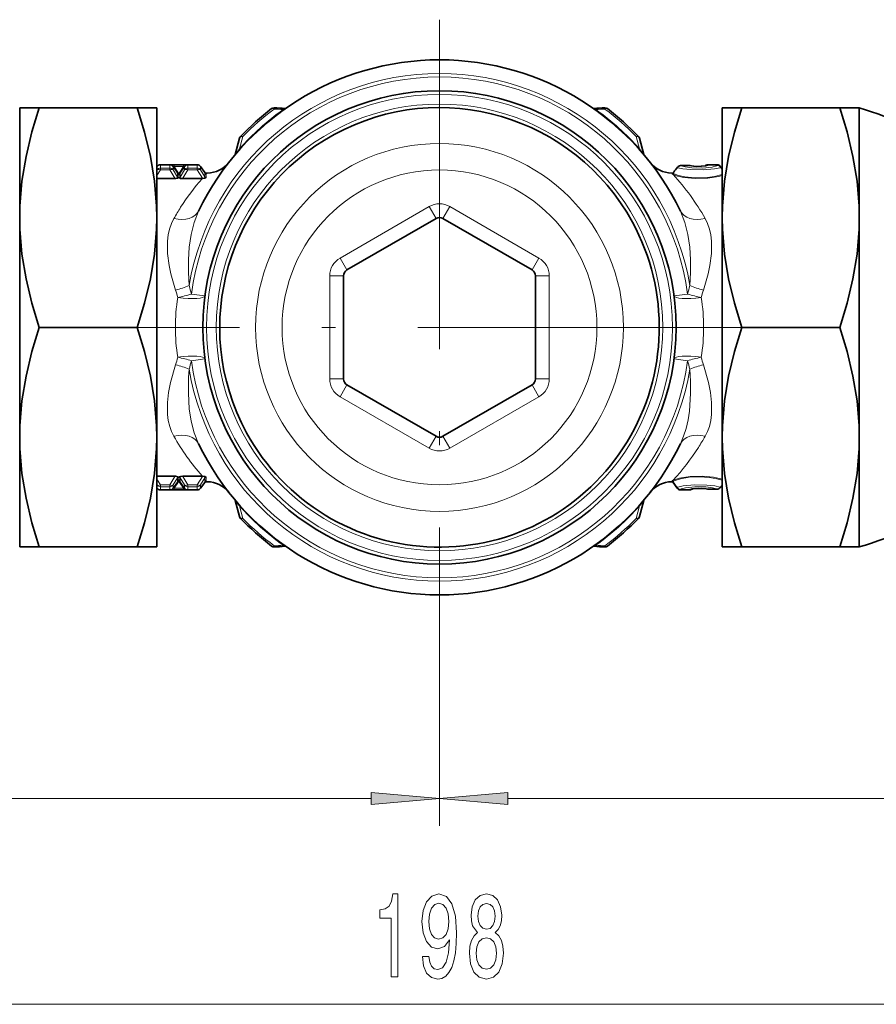
# Model space of a CAD drawing. Extents: x 0 to 210, y 0 to 297.
# Drawn here: x 78 to 109, y 97 to 133 of the extents above; entities that cross this region are included whole.
import ezdxf

# ---------------------------------------------------------------- set-up
doc = ezdxf.new("R2010")
doc.units = 0
doc.linetypes.add('DASHDOT', pattern=[18.5, 12, -3, 0.5, -3])

msp = doc.modelspace()

# ---------------------------------------------------------------- linework, layer by layer
at = {"color": 7, "linetype": 'DASHDOT', "lineweight": 13}
for p, q in [((92.95723, 132.784332), (92.95723, 110.359329)), ((104.169731, 121.571831), (81.744728, 121.571831))]:
    msp.add_line(p, q, dxfattribs=at)
at = {"color": 7, "lineweight": 35}
for p, q in [((78.371765, 129.571838), (77.657227, 129.571838)), ((77.657227, 125.571823), (77.657227, 129.571823)), ((81.942688, 129.571838), (78.371765, 129.571838)), ((81.942688, 129.571838), (82.657227, 129.571823)), ((82.657227, 125.571831), (82.657227, 129.571838)), ((103.971771, 129.571838), (103.257233, 129.571823)), ((103.257233, 129.571838), (103.257233, 125.571831)), ((103.971771, 129.571838), (107.542694, 129.571838)), ((107.542694, 129.571838), (108.257233, 129.571838)), ((108.257233, 125.571823), (108.257233, 129.571823)), ((82.657227, 127.425415), (82.657227, 128.821823)), ((85.670105, 128.466202), (85.51136, 127.873756)), ((100.403099, 127.873756), (100.244354, 128.466202)), ((82.662445, 127.432869), (82.657227, 127.425415)), ((84.129143, 127.496834), (82.785316, 127.496834)), ((84.252014, 127.432869), (84.402359, 127.218155)), ((102.036423, 127.467987), (101.74337, 127.467987)), ((102.036423, 127.467987), (101.74337, 127.467987)), ((103.07579, 127.496834), (102.73867, 127.496834)), ((103.201691, 127.42836), (103.257233, 127.342842)), ((84.491302, 127.196831), (84.443321, 127.196831)), ((101.474716, 127.196831), (101.423157, 127.196831)), ((101.455894, 127.183853), (101.462166, 127.186539)), ((101.474159, 127.19619), (101.477646, 127.200775)), ((101.474159, 127.196182), (101.477646, 127.200775)), ((101.49234, 127.223396), (101.477646, 127.200775)), ((101.492325, 127.223381), (101.477646, 127.200775)), ((82.657227, 125.577545), (82.657227, 125.571831)), ((103.257233, 125.577545), (103.257233, 125.571831)), ((77.657227, 121.571831), (77.657227, 125.571823)), ((82.657227, 121.571831), (82.657227, 125.571831)), ((82.657227, 125.566116), (82.657227, 125.571831)), ((89.58223, 123.664726), (92.83223, 125.541115)), ((93.08223, 125.541115), (96.33223, 123.664726)), ((103.257233, 125.566116), (103.257233, 125.571831)), ((103.257233, 125.571831), (103.257233, 121.571831)), ((108.257233, 121.571831), (108.257233, 125.571823)), ((89.45723, 119.695442), (89.45723, 123.448219)), ((96.45723, 119.695442), (96.45723, 123.448219)), ((77.657227, 121.571831), (77.657227, 117.571838)), ((81.942688, 121.571831), (78.371765, 121.571831)), ((82.657227, 117.571831), (82.657227, 121.571831)), ((103.257233, 121.571831), (103.257233, 117.571831)), ((103.971771, 121.571831), (107.542694, 121.571831)), ((108.257233, 121.571831), (108.257233, 117.571838)), ((92.83223, 117.602547), (89.58223, 119.478935)), ((96.33223, 119.478935), (93.08223, 117.602547)), ((77.657227, 117.571838), (77.657227, 113.571846)), ((82.657227, 117.577545), (82.657227, 117.571831)), ((82.657227, 117.566116), (82.657227, 117.571831)), ((82.657227, 113.571831), (82.657227, 117.571831)), ((103.257233, 117.577545), (103.257233, 117.571831)), ((103.257233, 117.571831), (103.257233, 113.571831)), ((103.257233, 117.566116), (103.257233, 117.571831)), ((108.257233, 117.571838), (108.257233, 113.571846)), ((84.252014, 115.710793), (84.402359, 115.925507)), ((84.491302, 115.946831), (84.443321, 115.946831)), ((101.434723, 115.959404), (101.423317, 115.947006)), ((101.434723, 115.959404), (101.435249, 115.947006)), ((101.612762, 115.715302), (101.477196, 115.924065)), ((82.662445, 115.710793), (82.657227, 115.718246)), ((82.657227, 114.321838), (82.657227, 115.718246)), ((84.129143, 115.646828), (82.785316, 115.646828)), ((102.07579, 115.646828), (101.73867, 115.646828)), ((102.778038, 115.675674), (103.071091, 115.675674)), ((85.670105, 114.67746), (85.51136, 115.269905)), ((100.403099, 115.269905), (100.244354, 114.67746)), ((78.371765, 113.571831), (77.657227, 113.571831)), ((81.942688, 113.571831), (78.371765, 113.571831)), ((81.942688, 113.571831), (82.657227, 113.571831)), ((103.971771, 113.571831), (103.257233, 113.571831)), ((103.971771, 113.571831), (107.542694, 113.571831)), ((107.542694, 113.571831), (108.257233, 113.571831))]:
    msp.add_line(p, q, dxfattribs=at)
at = {"color": 7, "lineweight": 13}
for p, q in [((86.930252, 129.529251), (86.931686, 129.573105)), ((87.327774, 129.547165), (87.256432, 129.509903)), ((98.586685, 129.547165), (98.658028, 129.509903)), ((98.98278, 129.573029), (98.984207, 129.529251)), ((85.788239, 128.533447), (85.664543, 128.072906)), ((100.249916, 128.072922), (100.126221, 128.533447)), ((82.662445, 127.432869), (82.662308, 127.314934)), ((82.785316, 127.496834), (82.783943, 127.375839)), ((82.783943, 127.375839), (82.783943, 127.314941)), ((83.130516, 127.375839), (82.783943, 127.375839)), ((83.130516, 127.375839), (83.129257, 127.487015)), ((83.130516, 127.375839), (83.130516, 127.314941)), ((83.252151, 127.314934), (83.252029, 127.423302)), ((83.403481, 127.196281), (83.252029, 127.423302)), ((83.626259, 127.494263), (83.2882, 127.494263)), ((83.2882, 127.494263), (83.2882, 127.430367)), ((83.444366, 127.196281), (83.2882, 127.430367)), ((83.626259, 127.430367), (83.2882, 127.430367)), ((83.626259, 127.430367), (83.470093, 127.196281)), ((83.66243, 127.423302), (83.510979, 127.196281)), ((83.626259, 127.494263), (83.626259, 127.430367)), ((83.66243, 127.423302), (83.662308, 127.314941)), ((83.785202, 127.487015), (83.783943, 127.375839)), ((83.783943, 127.375839), (83.783943, 127.314941)), ((84.130516, 127.375839), (83.783943, 127.375839)), ((84.130516, 127.375839), (84.129143, 127.496834)), ((84.130516, 127.375839), (84.130516, 127.314941)), ((84.252151, 127.314934), (84.252014, 127.432869)), ((101.74337, 127.467239), (101.74337, 127.467987)), ((102.036423, 127.467239), (101.74337, 127.467239)), ((102.036423, 127.467239), (102.036423, 127.467987)), ((102.73867, 127.496834), (102.738441, 127.474976)), ((103.076019, 127.474976), (103.07579, 127.496834)), ((103.20163, 127.407227), (103.201584, 127.428528)), ((103.20163, 127.407227), (103.257233, 127.321472)), ((82.783943, 127.314941), (82.657227, 127.104561)), ((82.662308, 127.314934), (82.657227, 127.306557)), ((83.130516, 127.314941), (82.783943, 127.314941)), ((83.130516, 127.314941), (83.316734, 127.004562)), ((83.252151, 127.314941), (83.411354, 127.049423)), ((83.411354, 127.049423), (83.403481, 127.196281)), ((83.444366, 127.196281), (83.444366, 127.175156)), ((83.470093, 127.196281), (83.444366, 127.196281)), ((83.470093, 127.175156), (83.444366, 127.175156)), ((83.451767, 127.029594), (83.444366, 127.175156)), ((83.470085, 127.175156), (83.462692, 127.029594)), ((83.470093, 127.196281), (83.470093, 127.175156)), ((83.662308, 127.314941), (83.503105, 127.049423)), ((83.510979, 127.196281), (83.503105, 127.049423)), ((83.783943, 127.314941), (83.597725, 127.004562)), ((84.130516, 127.314941), (83.783943, 127.314941)), ((84.130516, 127.314941), (84.316658, 127.0047)), ((84.252151, 127.314941), (84.40715, 127.056503)), ((84.404953, 127.167931), (84.402359, 127.218155)), ((84.445755, 127.147049), (84.443321, 127.196831)), ((84.445755, 127.147049), (84.491302, 127.196831)), ((101.438141, 127.180534), (101.423363, 127.196602)), ((101.43679, 127.179657), (101.438004, 127.180466)), ((83.316734, 127.004562), (82.657227, 127.004562)), ((83.316734, 126.985123), (82.657227, 126.985123)), ((83.316734, 127.004562), (83.316734, 126.985123)), ((83.597725, 127.004562), (83.597725, 126.985123)), ((84.301971, 127.004562), (83.597725, 127.004562)), ((84.301971, 126.985123), (83.597725, 126.985123)), ((84.301971, 127.004555), (84.316658, 127.0047)), ((84.301971, 127.004562), (84.301971, 126.985123)), ((84.301971, 126.985115), (84.31739, 126.985214)), ((84.316658, 127.0047), (84.31739, 126.985214)), ((89.33223, 124.09774), (92.58223, 125.974129)), ((92.83223, 125.541115), (92.58223, 125.974129)), ((93.08223, 125.541115), (93.33223, 125.974129)), ((93.33223, 125.974129), (96.58223, 124.09774)), ((89.58223, 123.664726), (89.33223, 124.09774)), ((96.33223, 123.664726), (96.58223, 124.09774)), ((88.95723, 119.695442), (88.95723, 123.448219)), ((89.45723, 123.448219), (88.95723, 123.448219)), ((96.45723, 123.448219), (96.95723, 123.448219)), ((96.95723, 119.695442), (96.95723, 123.448219)), ((83.913391, 122.786163), (84.408943, 122.71962)), ((102.001068, 122.786163), (101.505516, 122.71962)), ((83.913391, 120.357498), (84.408943, 120.424042)), ((102.001068, 120.357498), (101.505516, 120.424042)), ((89.45723, 119.695442), (88.95723, 119.695442)), ((89.58223, 119.478935), (89.33223, 119.045921)), ((96.33223, 119.478935), (96.58223, 119.045921)), ((96.45723, 119.695442), (96.95723, 119.695442)), ((92.58223, 117.169533), (89.33223, 119.045921)), ((96.58223, 119.045921), (93.33223, 117.169533)), ((92.83223, 117.602547), (92.58223, 117.169533)), ((93.08223, 117.602547), (93.33223, 117.169533)), ((83.316734, 116.158539), (82.657227, 116.158539)), ((83.316734, 116.139099), (82.657227, 116.139099)), ((82.783943, 115.82872), (82.657227, 116.039101)), ((83.130516, 115.82872), (83.316734, 116.139099)), ((83.403481, 115.94738), (83.252029, 115.72036)), ((83.252151, 115.82872), (83.411354, 116.094238)), ((83.444366, 115.94738), (83.2882, 115.713295)), ((83.316734, 116.158539), (83.316734, 116.139099)), ((83.411354, 116.094238), (83.403481, 115.94738)), ((83.451767, 116.114067), (83.444366, 115.968506)), ((83.470093, 115.968506), (83.444366, 115.968506)), ((83.444366, 115.968506), (83.444366, 115.94738)), ((83.470093, 115.94738), (83.444366, 115.94738)), ((83.470085, 115.968506), (83.462692, 116.114067)), ((83.470093, 115.968506), (83.470093, 115.94738)), ((83.470093, 115.94738), (83.626259, 115.713295)), ((83.510979, 115.94738), (83.503105, 116.094238)), ((83.662308, 115.82872), (83.503105, 116.094238)), ((83.510979, 115.94738), (83.66243, 115.72036)), ((84.301971, 116.158539), (83.597725, 116.158539)), ((83.597725, 116.158539), (83.597725, 116.139099)), ((84.301971, 116.139099), (83.597725, 116.139099)), ((83.783943, 115.82872), (83.597725, 116.139099)), ((84.130516, 115.82872), (84.31665, 116.138954)), ((84.252151, 115.828728), (84.40715, 116.087158)), ((84.301971, 116.158539), (84.31739, 116.15844)), ((84.301971, 116.158539), (84.301971, 116.139099)), ((84.301971, 116.139099), (84.31665, 116.138954)), ((84.31739, 116.15844), (84.31665, 116.138954)), ((84.404953, 115.975731), (84.402359, 115.925507)), ((84.445755, 115.996613), (84.443321, 115.946831)), ((84.491302, 115.946831), (84.445755, 115.996613)), ((101.434723, 115.959404), (101.433792, 115.969742)), ((101.476624, 115.936745), (101.476181, 115.947182)), ((101.612831, 115.736435), (101.476181, 115.947182)), ((101.476624, 115.936752), (101.477188, 115.92424)), ((82.662308, 115.82872), (82.657227, 115.837105)), ((82.662308, 115.828728), (82.662445, 115.710793)), ((82.783943, 115.82872), (83.130516, 115.82872)), ((82.783943, 115.767822), (82.783943, 115.82872)), ((82.783943, 115.767822), (82.785316, 115.646828)), ((82.783943, 115.767822), (83.130516, 115.767822)), ((83.129257, 115.656647), (83.130516, 115.767822)), ((83.130516, 115.767822), (83.130516, 115.82872)), ((83.252029, 115.72036), (83.252151, 115.82872)), ((83.2882, 115.713295), (83.626259, 115.713295)), ((83.2882, 115.649399), (83.2882, 115.713295)), ((83.2882, 115.649399), (83.626259, 115.649399)), ((83.626259, 115.649399), (83.626259, 115.713295)), ((83.662308, 115.82872), (83.66243, 115.72036)), ((83.783943, 115.82872), (84.130516, 115.82872)), ((83.783943, 115.767822), (83.783943, 115.82872)), ((83.783943, 115.767822), (84.130516, 115.767822)), ((83.783943, 115.767822), (83.785202, 115.656647)), ((84.129143, 115.646828), (84.130516, 115.767822)), ((84.130516, 115.767822), (84.130516, 115.82872)), ((84.252014, 115.710793), (84.252151, 115.828728)), ((101.612831, 115.736435), (101.612869, 115.715134)), ((101.738441, 115.668686), (101.73867, 115.646828)), ((102.07579, 115.646828), (102.076019, 115.668686)), ((102.778038, 115.676422), (103.071091, 115.676422)), ((102.778038, 115.676422), (102.778038, 115.675674)), ((103.071091, 115.676422), (103.071091, 115.675674)), ((85.788239, 114.610214), (85.664543, 115.070747)), ((100.249916, 115.070747), (100.126221, 114.610222)), ((86.931679, 113.570633), (86.930252, 113.614403)), ((87.327774, 113.596504), (87.256432, 113.633751)), ((98.586685, 113.596504), (98.658028, 113.633751)), ((98.984207, 113.614403), (98.982773, 113.570549)), ((92.95723, 110.359329), (92.95723, 103.408295)), ((92.95723, 110.359329), (92.95723, 103.408295)), ((45.947777, 104.408295), (90.466743, 104.408295)), ((95.447716, 104.408295), (139.966675, 104.408295)), ((45.947777, 96.905357), (139.966675, 96.905357))]:
    msp.add_line(p, q, dxfattribs=at)
at = {"color": 7, "linetype": 'DASHDOT', "lineweight": 13, "ltscale": 0.049347}
msp.add_line((84.466599, 121.571831), (82.492737, 121.571831), dxfattribs=at)
at = {"color": 7, "linetype": 'DASHDOT', "lineweight": 13, "ltscale": 0.053485}
msp.add_line((103.435516, 121.571831), (101.296097, 121.571831), dxfattribs=at)
at = {"color": 7, "lineweight": 35}
for points in [[(78.371765, 129.571838), (78.104004, 128.691956), (77.890213, 127.799942), (77.741119, 126.898254), (77.66568, 125.990753), (77.657227, 125.571831)], [(81.942688, 129.571838), (82.21048, 128.691757), (82.424309, 127.7995), (82.57341, 126.897583), (82.648804, 125.989868), (82.657227, 125.577545)], [(103.971771, 129.571838), (103.703979, 128.691757), (103.49015, 127.7995), (103.341049, 126.897583), (103.265656, 125.989868), (103.257233, 125.577545)], [(107.542694, 129.571838), (107.810455, 128.691956), (108.024246, 127.799942), (108.17334, 126.898254), (108.248779, 125.990753), (108.257233, 125.571831)], [(102.676971, 127.458923), (102.312523, 127.439842), (102.138596, 127.458618)], [(102.511284, 127.440292), (102.209129, 127.447586), (102.143639, 127.457413), (102.138596, 127.458618)], [(78.371765, 121.571831), (78.104004, 122.451714), (77.890213, 123.343719), (77.741119, 124.245407), (77.66568, 125.152908), (77.657227, 125.571831)], [(81.942688, 121.571831), (82.21048, 122.451912), (82.424309, 123.344162), (82.57341, 124.246078), (82.648804, 125.153793), (82.657227, 125.566116)], [(103.971771, 121.571831), (103.703979, 122.451912), (103.49015, 123.344162), (103.341049, 124.246078), (103.265656, 125.153793), (103.257233, 125.566116)], [(107.542694, 121.571831), (107.810455, 122.451714), (108.024246, 123.343719), (108.17334, 124.245407), (108.248779, 125.152908), (108.257233, 125.571831)], [(78.371765, 121.571831), (78.104004, 120.691948), (77.890213, 119.799942), (77.741119, 118.898254), (77.66568, 117.990753), (77.657227, 117.571831)], [(81.942688, 121.571831), (82.21048, 120.69175), (82.424309, 119.7995), (82.57341, 118.897583), (82.648804, 117.989868), (82.657227, 117.577545)], [(103.971771, 121.571831), (103.703979, 120.69175), (103.49015, 119.7995), (103.341049, 118.897583), (103.265656, 117.989868), (103.257233, 117.577545)], [(107.542694, 121.571831), (107.810455, 120.691948), (108.024246, 119.799942), (108.17334, 118.898254), (108.248779, 117.990753), (108.257233, 117.571831)], [(78.371765, 113.571831), (78.104004, 114.451714), (77.890213, 115.343719), (77.741119, 116.245407), (77.66568, 117.152908), (77.657227, 117.571831)], [(81.942688, 113.571831), (82.21048, 114.451912), (82.424309, 115.344162), (82.57341, 116.246078), (82.648804, 117.153793), (82.657227, 117.566116)], [(103.971771, 113.571831), (103.703979, 114.451912), (103.49015, 115.344162), (103.341049, 116.246078), (103.265656, 117.153793), (103.257233, 117.566116)], [(107.542694, 113.571831), (107.810455, 114.451714), (108.024246, 115.343719), (108.17334, 116.245407), (108.248779, 117.152908), (108.257233, 117.571831)], [(102.137489, 115.684738), (102.501938, 115.703819), (102.675858, 115.685043)]]:
    msp.add_lwpolyline(points, dxfattribs=at)
at = {"color": 7, "lineweight": 13}
for points in [[(85.664536, 128.072906), (85.545982, 127.913307), (85.517624, 127.877762), (85.512726, 127.872879), (85.511894, 127.872375), (85.511284, 127.872467), (85.511215, 127.872971), (85.51136, 127.873756)], [(100.249916, 128.072922), (100.368477, 127.913307), (100.396835, 127.877762), (100.401733, 127.872879), (100.402565, 127.872375), (100.403175, 127.872467), (100.403244, 127.872971), (100.403099, 127.873756)], [(83.129257, 127.487015), (83.12941, 127.487511), (83.130783, 127.48848), (83.133766, 127.48941), (83.145271, 127.491074), (83.2882, 127.494263)], [(83.252029, 127.423302), (83.244865, 127.436806), (83.243629, 127.442299), (83.244118, 127.445045), (83.246483, 127.447113), (83.248268, 127.447495), (83.253067, 127.447105), (83.273552, 127.438751), (83.2882, 127.430367)], [(83.626259, 127.494263), (83.77372, 127.490578), (83.781952, 127.489082), (83.784096, 127.488274), (83.784882, 127.487724), (83.785202, 127.487015)], [(83.626259, 127.430367), (83.657913, 127.446159), (83.665474, 127.447533), (83.668037, 127.44709), (83.669914, 127.445755), (83.670769, 127.443626), (83.670509, 127.439804), (83.666435, 127.430008), (83.66243, 127.423302)], [(103.20163, 127.407227), (103.201088, 127.405556), (103.198006, 127.402031), (103.192268, 127.398285), (103.173111, 127.390213), (102.981598, 127.350327), (102.569763, 127.314194), (102.114685, 127.320908), (101.826027, 127.351387), (101.641701, 127.390091), (101.619774, 127.399689)], [(103.076019, 127.474976), (103.07576, 127.473274), (103.073624, 127.469681), (103.069321, 127.465866), (103.054398, 127.457626), (102.896095, 127.416443), (102.546249, 127.379501), (102.15361, 127.386604), (101.909546, 127.418091), (101.760811, 127.457291), (101.74337, 127.467239)], [(102.738441, 127.474976), (102.738297, 127.474129), (102.737167, 127.472389), (102.734947, 127.470596), (102.727303, 127.466904), (102.648514, 127.450546), (102.403152, 127.436211), (102.159943, 127.451385), (102.10038, 127.4627)], [(83.411354, 127.049423), (83.411522, 127.032043), (83.398834, 127.015762), (83.356789, 127.003685), (83.316734, 127.004562)], [(83.451767, 127.029594), (83.449738, 127.020264), (83.445091, 127.013832), (83.425682, 127.001305), (83.344032, 126.985817), (83.316734, 126.985123)], [(83.597725, 126.985123), (83.523804, 126.991127), (83.477089, 127.007523), (83.4664, 127.017441), (83.462692, 127.029594)], [(83.597725, 127.004562), (83.540367, 127.006058), (83.510376, 127.020058), (83.502075, 127.035957), (83.503105, 127.049423)], [(84.316658, 127.0047), (84.376129, 127.011887), (84.402023, 127.030617), (84.408051, 127.050621), (84.40715, 127.056503)], [(84.31739, 126.985214), (84.399048, 126.997177), (84.441261, 127.017494), (84.45015, 127.027161), (84.452927, 127.036674)], [(101.474701, 127.14045), (101.441765, 127.160439), (101.434814, 127.168922), (101.433868, 127.17453), (101.43663, 127.179512)], [(101.474701, 127.14045), (101.628197, 127.08699), (101.862343, 127.036118), (102.288315, 126.993385), (102.734116, 127.007149), (103.122162, 127.070572), (103.257172, 127.108231)], [(101.513786, 127.16272), (101.484505, 127.18203), (101.47773, 127.190315), (101.476166, 127.195839), (101.477646, 127.200775)], [(101.513786, 127.16272), (101.666451, 127.106735), (101.903008, 127.053993), (102.258369, 127.0158), (102.63353, 127.020477), (102.978027, 127.066246), (103.257202, 127.143135)], [(83.835052, 124.495018), (83.901833, 124.957367), (84.013794, 125.399002), (84.176765, 125.810455)], [(102.079407, 124.495018), (102.012627, 124.957367), (101.900665, 125.399002), (101.737694, 125.810455)], [(83.045502, 124.2686), (83.042328, 124.718735), (83.068825, 124.941071), (83.116951, 125.155876), (83.185303, 125.353485), (83.276199, 125.53978)], [(102.868958, 124.2686), (102.872131, 124.718735), (102.845634, 124.941071), (102.797508, 125.155876), (102.729156, 125.353485), (102.63826, 125.53978)], [(83.045502, 124.2686), (83.105858, 123.823349), (83.170532, 123.52533), (83.340118, 122.933929)], [(83.835052, 124.495018), (83.806915, 124.034874), (83.808411, 123.566635), (83.833298, 123.093811)], [(102.079407, 124.495018), (102.107544, 124.034874), (102.106049, 123.566635), (102.081161, 123.093811)], [(102.868958, 124.2686), (102.808601, 123.823349), (102.743927, 123.52533), (102.574341, 122.933929)], [(83.276199, 117.603882), (83.189728, 117.779572), (83.123413, 117.965485), (83.073189, 118.17765), (83.044464, 118.397484), (83.042442, 118.832619), (83.084511, 119.197769), (83.157738, 119.564911), (83.340118, 120.209732)], [(102.638252, 117.603882), (102.724762, 117.779655), (102.791092, 117.965607), (102.841309, 118.177788), (102.870018, 118.397606), (102.872017, 118.832718), (102.829933, 119.197838), (102.756714, 119.564972), (102.574341, 120.209732)], [(84.176765, 117.333206), (84.018234, 117.730865), (83.907608, 118.157181), (83.839722, 118.603348), (83.805565, 119.170258), (83.815109, 119.748512), (83.833298, 120.04985)], [(101.737694, 117.333206), (101.852844, 117.605339), (101.944427, 117.892738), (102.015648, 118.201965), (102.0653, 118.52108), (102.108864, 119.167747), (102.10511, 119.606697), (102.081161, 120.04985)], [(83.451767, 116.114067), (83.449738, 116.123398), (83.445099, 116.129829), (83.42569, 116.142349), (83.34404, 116.157845), (83.316734, 116.158539)], [(83.411354, 116.094238), (83.41153, 116.11161), (83.398849, 116.127899), (83.356796, 116.139977), (83.316734, 116.139099)], [(83.597725, 116.158539), (83.523804, 116.152534), (83.477097, 116.136139), (83.4664, 116.126221), (83.462692, 116.114067)], [(83.597725, 116.139099), (83.540367, 116.137604), (83.510376, 116.123604), (83.502075, 116.107704), (83.503105, 116.094238)], [(84.31665, 116.138954), (84.376129, 116.13176), (84.402023, 116.113045), (84.408043, 116.093033), (84.40715, 116.087158)], [(84.31739, 116.15844), (84.399048, 116.146477), (84.441254, 116.12616), (84.450142, 116.116493), (84.452919, 116.106979)], [(101.433792, 115.969742), (101.434082, 115.972748), (101.437904, 115.979332), (101.445992, 115.986664), (101.474709, 116.003212)], [(103.257172, 116.035431), (102.946808, 116.108406), (102.542091, 116.149673), (102.092377, 116.137657), (101.699661, 116.074844), (101.474701, 116.003212)], [(101.476181, 115.947182), (101.476486, 115.950211), (101.480034, 115.956848), (101.487473, 115.964241), (101.513794, 115.980949)], [(103.257202, 116.000526), (103.065018, 116.058533), (102.800018, 116.106361), (102.432205, 116.131317), (102.061371, 116.112061), (101.738937, 116.056023), (101.513786, 115.980942)], [(83.2882, 115.649399), (83.140739, 115.653084), (83.132507, 115.654579), (83.130363, 115.655388), (83.129578, 115.655937), (83.129257, 115.656647)], [(83.2882, 115.713295), (83.256546, 115.697502), (83.248985, 115.696129), (83.246422, 115.696571), (83.244545, 115.697906), (83.24369, 115.700035), (83.24395, 115.703857), (83.248024, 115.713654), (83.252029, 115.72036)], [(83.66243, 115.72036), (83.669594, 115.706856), (83.67083, 115.701363), (83.670341, 115.698616), (83.667976, 115.696548), (83.666191, 115.696167), (83.661392, 115.696556), (83.640907, 115.70491), (83.626259, 115.713295)], [(83.785202, 115.656647), (83.785049, 115.656151), (83.783676, 115.655182), (83.780693, 115.654251), (83.769188, 115.652588), (83.626259, 115.649399)], [(101.612831, 115.736435), (101.613365, 115.738106), (101.616455, 115.741631), (101.622185, 115.745377), (101.64135, 115.753448), (101.832855, 115.793335), (102.24469, 115.829468), (102.699776, 115.822754), (102.988434, 115.792274), (103.17276, 115.753571), (103.194687, 115.743973)], [(101.738441, 115.668686), (101.738701, 115.670387), (101.740837, 115.673981), (101.74514, 115.677795), (101.760063, 115.686035), (101.918365, 115.727219), (102.268204, 115.76416), (102.660851, 115.757057), (102.904915, 115.725571), (103.05365, 115.686371), (103.071091, 115.676422)], [(102.076019, 115.668686), (102.076164, 115.669533), (102.077286, 115.671272), (102.079514, 115.673065), (102.087158, 115.676758), (102.165939, 115.693115), (102.411301, 115.707451), (102.654518, 115.692276), (102.714081, 115.680962)], [(85.51136, 115.269905), (85.511215, 115.270744), (85.511322, 115.271248), (85.512123, 115.271172), (85.513199, 115.270401), (85.525558, 115.256493), (85.649391, 115.091278), (85.664543, 115.070747)], [(100.403099, 115.269905), (100.403244, 115.270744), (100.403137, 115.271248), (100.402336, 115.271172), (100.40126, 115.270401), (100.388901, 115.256493), (100.265068, 115.091278), (100.249924, 115.070747)]]:
    msp.add_lwpolyline(points, dxfattribs=at)
for points in [[(90.466743, 104.190407), (92.95723, 104.408295), (90.466743, 104.626183)], [(95.447716, 104.626183), (92.95723, 104.408295), (95.447716, 104.190407)], [(91.199158, 97.905357), (91.435181, 97.905357), (91.435181, 100.926971), (91.258812, 100.926971), (91.212128, 100.663284), (91.118759, 100.486053), (90.976105, 100.382301), (90.778984, 100.347717), (90.778984, 100.040802), (91.199158, 100.040802)], [(92.334747, 98.648872), (92.373657, 98.307373), (92.485184, 98.043686), (92.661552, 97.879425), (92.894981, 97.818901), (93.048004, 97.849159), (93.185471, 97.926971), (93.302185, 98.060974), (93.400749, 98.251175), (93.478554, 98.48893), (93.535614, 98.782883), (93.569336, 99.120056), (93.582298, 99.509102), (93.538208, 100.118614), (93.411118, 100.563858), (93.208817, 100.831871), (92.93129, 100.926971), (92.677116, 100.849159), (92.485184, 100.64167), (92.360687, 100.321785), (92.319191, 99.919769), (92.360687, 99.504784), (92.48259, 99.189217), (92.664146, 98.990372), (92.894981, 98.925529), (93.138786, 99.00766), (93.322937, 99.258385), (93.281441, 98.778557), (93.198441, 98.437057), (93.07135, 98.233887), (92.897575, 98.169044), (92.762703, 98.199303), (92.664146, 98.294403), (92.599304, 98.445702), (92.573364, 98.648872)], [(94.347, 99.522072), (94.214722, 99.401031), (94.123947, 99.232445), (94.066887, 99.02063), (94.048729, 98.765587), (94.090225, 98.380859), (94.209534, 98.082588), (94.40406, 97.892387), (94.66861, 97.818901), (94.930573, 97.892387), (95.125099, 98.082588), (95.244408, 98.380859), (95.288498, 98.765587), (95.267746, 99.02063), (95.21328, 99.232445), (95.119911, 99.401031), (94.990227, 99.522072), (95.093971, 99.625816), (95.166595, 99.768471), (95.210686, 99.941376), (95.22625, 100.153198), (95.184753, 100.460114), (95.075821, 100.706512), (94.899452, 100.866455), (94.66861, 100.926971), (94.435181, 100.866455), (94.258812, 100.706512), (94.147285, 100.460114), (94.108383, 100.153198), (94.121353, 99.941376), (94.165443, 99.768471)], [(92.570778, 99.924088), (92.59671, 100.192101), (92.669334, 100.403915), (92.783455, 100.537918), (92.93129, 100.585472), (93.08432, 100.537918), (93.201035, 100.403915), (93.273659, 100.196426), (93.302185, 99.928413), (93.273659, 99.656082), (93.201035, 99.452911), (93.081726, 99.327545), (92.923515, 99.284317), (92.780861, 99.327545), (92.669334, 99.452911), (92.59671, 99.651756)], [(94.354782, 100.118614), (94.375526, 100.308815), (94.437775, 100.455788), (94.536339, 100.54657), (94.66861, 100.581146), (94.798294, 100.54657), (94.896858, 100.455788), (94.959106, 100.308815), (94.982445, 100.118614), (94.959106, 99.924088), (94.896858, 99.772797), (94.798294, 99.67337), (94.66861, 99.643112), (94.536339, 99.677689), (94.437775, 99.772797), (94.375526, 99.924088)], [(94.297722, 98.774231), (94.32106, 99.003342), (94.396278, 99.176254), (94.512993, 99.288643), (94.66861, 99.327545), (94.82164, 99.288643), (94.938354, 99.176254), (95.013573, 99.003342), (95.039505, 98.774231), (95.013573, 98.527832), (94.938354, 98.341957), (94.82164, 98.220917), (94.66861, 98.182014), (94.512993, 98.220917), (94.396278, 98.341957), (94.32106, 98.527832)]]:
    msp.add_lwpolyline(points, close=True, dxfattribs=at)
at = {"color": 7, "lineweight": 35}
msp.add_circle((92.95723, 121.571831), 8.625, dxfattribs=at)
at = {"color": 7, "lineweight": 13}
for radius in [8.491025, 8.138658, 6.703302, 5.735938]:
    msp.add_circle((92.95723, 121.571831), radius, dxfattribs=at)
at = {"color": 7, "lineweight": 35}
for centre, radius, start, end in [((92.95723, 121.571831), 9.75, 25.768137, 154.231914), ((92.95723, 121.571831), 8.008723, 28.64789, 208.647885), ((92.95723, 121.571831), 10.05, 127.527022, 136.173277), ((86.926796, 129.423187), 0.15, 88.131686, 127.526967), ((86.715637, 123.268524), 6.308339, 84.431541, 88.037334), ((87.332489, 129.596939), 0.050001, 264.587141, 305.025874), ((98.58197, 129.596939), 0.050003, 234.975395, 275.411891), ((99.198784, 123.26902), 6.307841, 91.962466, 95.568553), ((98.987663, 129.423187), 0.15, 52.473017, 91.868257), ((92.95723, 121.571831), 10.05, 43.826694, 52.473017), ((103.722519, 114.424484), 15.811559, 59.669209, 73.333685), ((85.814995, 128.427383), 0.15, 136.173304, 164.999994), ((100.099464, 128.427383), 0.15, 15, 43.826694), ((85.463066, 127.886696), 0.05, 319.881248, 345), ((100.451393, 127.886696), 0.05, 195.000006, 220.11875), ((82.785316, 127.346832), 0.15, 90.000009, 145.000121), ((84.129143, 127.346832), 0.15, 34.99988, 89.999989), ((84.491302, 128.196838), 1.000005, 270.000148, 321.954955), ((101.423157, 128.196838), 1, 218.045201, 269.999997), ((103.666222, 125.820595), 2.587159, 142.07971, 147.166247), ((103.666046, 125.820709), 2.586946, 142.079368, 147.166043), ((101.74337, 127.317993), 0.15, 90.000009, 141.901633), ((101.74337, 127.317993), 0.149997, 89.999647, 141.807445), ((102.050842, 127.043022), 0.42495, 78.076487, 91.943492), ((102.050842, 127.043022), 0.424949, 78.07648, 91.943512), ((102.73867, 127.346832), 0.15, 90.000078, 136.211731), ((103.07579, 127.346832), 0.15, 32.999998, 90.000003), ((84.443321, 127.246834), 0.05, 214.999879, 269.999997), ((101.44014, 127.226196), 0.045368, 299.048676, 318.580442), ((92.95723, 121.571831), 8.008723, 208.647885, 28.64789), ((92.95723, 125.324608), 0.25, 60.000002, 120.000003), ((89.70723, 123.448219), 0.25, 120.000003, 179.999995), ((96.20723, 123.448219), 0.25, 0, 60.000002), ((89.70723, 119.695442), 0.25, 179.999995, 239.999997), ((96.20723, 119.695442), 0.25, 299.999998, 0), ((92.95723, 121.571831), 9.75, 205.768168, 334.231826), ((92.95723, 117.819054), 0.25, 239.999997, 299.999998), ((84.443321, 115.896828), 0.05, 90.000016, 144.999957), ((84.491302, 114.946823), 1.000005, 38.045134, 89.999825), ((101.423157, 114.946831), 1, 90.000003, 141.955086), ((101.435257, 115.896828), 0.05, 32.999994, 89.999996), ((82.785316, 115.796829), 0.15, 214.999879, 269.999991), ((84.129143, 115.796829), 0.15, 270.000011, 325.00012), ((101.73867, 115.796829), 0.15, 212.999999, 269.999997), ((102.075783, 115.796829), 0.15, 270.000079, 316.211736), ((102.763618, 116.100639), 0.42495, 258.076482, 271.943494), ((103.071091, 115.825668), 0.149997, 269.999649, 321.807447), ((103.071091, 115.825668), 0.15, 270.000004, 321.901639), ((101.321861, 117.194695), 2.371267, 321.948398, 324.703471), ((101.321777, 117.194748), 2.371368, 321.948664, 324.703594), ((85.463066, 115.256966), 0.05, 15, 40.118752), ((100.451393, 115.256966), 0.05, 139.88125, 164.999994), ((103.722519, 128.719177), 15.811559, 286.666315, 300.330791), ((85.814995, 114.716286), 0.15, 195.000006, 223.826696), ((92.95723, 121.571831), 10.05, 223.826723, 232.473046), ((92.95723, 121.571831), 10.05, 307.527051, 316.173306), ((100.099464, 114.716286), 0.15, 316.173306, 345), ((86.926796, 113.720474), 0.15, 232.473033, 271.868314), ((86.715637, 119.875053), 6.308252, 271.962646, 275.568494), ((87.332489, 113.546722), 0.050002, 54.974967, 95.412149), ((98.58197, 113.546722), 0.050001, 84.587276, 125.025588), ((99.198792, 119.874748), 6.307944, 264.431488, 268.037513), ((98.987663, 113.720474), 0.15, 268.131743, 307.526983)]:
    msp.add_arc(centre, radius, start, end, dxfattribs=at)
at = {"color": 7, "lineweight": 13}
for centre, radius, start, end in [((92.95723, 121.571831), 9.25, 9.470407, 170.529593), ((92.95723, 121.571831), 9.125, 7.647447, 172.352556), ((93.344795, 121.021629), 10.654921, 127.015345, 135.170113), ((86.725662, 123.331627), 6.201023, 85.089882, 88.109235), ((99.188576, 123.334335), 6.198304, 91.889506, 94.910246), ((92.56916, 121.02108), 10.655669, 44.830042, 52.984212), ((92.893394, 121.665131), 9.660018, 125.699619, 138.44564), ((93.021065, 121.665123), 9.660022, 41.554413, 54.30039), ((85.677933, 128.095596), 0.02586, 239.428283, 305.663342), ((100.236519, 128.095596), 0.02586, 234.336704, 300.572081), ((82.783363, 127.224861), 0.150936, 89.778636, 143.348254), ((83.129303, 127.336945), 0.150069, 35.132202, 90.018717), ((83.131096, 127.224861), 0.150936, 36.651734, 90.221437), ((83.783363, 127.224861), 0.150936, 89.778513, 143.348267), ((83.785156, 127.336945), 0.150069, 89.981144, 144.867793), ((103.202667, 126.122269), 2.03409, 141.095971, 147.226244), ((101.651154, 127.390495), 0.032691, 142.175893, 163.676741), ((102.047241, 127.133331), 0.333867, 80.835931, 91.856591), ((102.106041, 127.334854), 0.127975, 75.262305, 92.536871), ((102.738419, 127.324554), 0.150428, 89.989443, 118.780965), ((103.076134, 127.324837), 0.150131, 33.285592, 90.044856), ((83.444313, 127.225197), 0.050037, 215.298399, 270.062589), ((83.451355, 127.079941), 0.050334, 217.342319, 270.477243), ((83.463104, 127.079941), 0.050334, 269.522752, 322.657686), ((84.445625, 127.197144), 0.050088, 215.687556, 270.143493), ((82.687119, 127.078224), 1.720175, 359.276302, 2.989238), ((84.447495, 127.086975), 0.050578, 217.074453, 276.16621), ((82.835838, 126.986984), 1.617854, 1.760123, 5.678119), ((101.437065, 127.229126), 0.049611, 269.49569, 318.395528), ((101.462257, 127.114082), 0.070783, 93.036233, 109.949571), ((101.438683, 127.229439), 0.048903, 269.364599, 298.697679), ((94.790092, 121.055038), 9.039471, 29.7453, 42.313558), ((101.472076, 127.190315), 0.049973, 273.010315, 326.507081), ((91.162254, 121.023148), 9.088865, 139.007505, 147.19182), ((90.847733, 121.233681), 8.710377, 147.234809, 150.372229), ((92.95723, 125.324608), 0.75, 60.000002, 119.99999), ((89.70723, 123.448219), 0.75, 120.000003, 179.999991), ((96.20723, 123.448219), 0.75, 0, 59.999995), ((82.371193, 126.769958), 3.956391, 284.175522, 291.689086), ((78.843872, 121.630608), 5.199544, 12.840659, 16.344291), ((107.070572, 121.630608), 5.199529, 163.655622, 167.159263), ((103.543266, 126.769958), 3.956391, 248.310916, 255.824479), ((79.277496, 121.635368), 4.265089, 13.891697, 17.725775), ((82.474487, 127.386932), 4.820664, 281.284686, 287.367181), ((103.439972, 127.386932), 4.820664, 252.632814, 258.715316), ((106.636955, 121.635376), 4.265077, 162.274298, 166.108384), ((90.282616, 121.571831), 6.950367, 170.997884, 189.002061), ((95.631393, 121.571854), 6.950818, 350.998275, 9.001331), ((82.371185, 116.373703), 3.956403, 68.311153, 75.824703), ((79.277512, 121.508293), 4.265069, 342.274136, 346.108294), ((78.843918, 121.513046), 5.199504, 343.655846, 347.159313), ((92.95723, 121.571831), 9.125, 187.647457, 352.352547), ((107.070557, 121.513046), 5.199517, 192.840682, 196.344146), ((103.543274, 116.373703), 3.956403, 104.175295, 111.688852), ((106.636955, 121.508293), 4.265075, 193.891698, 197.725852), ((92.95723, 121.571831), 9.25, 189.470285, 350.529709), ((89.70723, 119.695442), 0.75, 179.999995, 239.999997), ((96.20723, 119.695442), 0.75, 299.999998, 359.999993), ((91.0812, 122.058807), 8.987095, 209.716796, 221.034556), ((95.06678, 121.909836), 8.710252, 327.235367, 330.372787), ((92.95723, 117.819054), 0.75, 239.999997, 299.999992), ((94.70842, 122.153023), 9.143351, 317.732587, 327.16922), ((83.444313, 115.918465), 0.050037, 89.937411, 144.701615), ((83.451355, 116.063721), 0.050334, 89.52275, 142.657694), ((83.463104, 116.063721), 0.050334, 37.342318, 90.477248), ((84.445625, 115.946518), 0.050088, 89.856596, 144.312417), ((82.686508, 116.065376), 1.720784, 357.013815, 0.725222), ((84.447487, 116.056679), 0.050578, 83.834404, 142.925629), ((82.835281, 116.156647), 1.618399, 354.324994, 358.241438), ((101.434364, 115.919708), 0.050037, 33.303692, 90.656916), ((101.434753, 115.909386), 0.050018, 33.167819, 90.03692), ((101.472084, 115.953346), 0.049973, 33.492966, 86.989713), ((83.129303, 115.806717), 0.150069, 269.981146, 324.867795), ((83.131096, 115.9188), 0.150936, 269.778515, 323.348273), ((83.785156, 115.806717), 0.150069, 215.132193, 270.018719), ((84.131096, 115.9188), 0.150936, 269.778638, 323.348256), ((101.738327, 115.818825), 0.150131, 213.285597, 270.044858), ((102.076042, 115.819107), 0.150428, 269.989445, 298.780967), ((102.70842, 115.808807), 0.127975, 255.2623, 272.536866), ((102.767212, 116.01033), 0.333867, 260.835933, 271.856593), ((103.163307, 115.753166), 0.032691, 322.175891, 343.676743), ((101.772766, 116.898911), 1.831872, 320.91513, 324.130312), ((92.893394, 121.478539), 9.660022, 221.554401, 234.300395), ((85.67794, 115.048065), 0.02586, 54.336709, 120.572059), ((93.021065, 121.478531), 9.660018, 305.699617, 318.445635), ((100.236526, 115.048065), 0.02586, 59.428274, 125.66335), ((93.345306, 122.122589), 10.655677, 224.830065, 232.984218), ((92.569664, 122.122032), 10.654923, 307.015378, 315.170132), ((86.725784, 119.810875), 6.199859, 271.889945, 274.90992), ((99.18856, 119.809067), 6.198046, 265.089706, 268.110542)]:
    msp.add_arc(centre, radius, start, end, dxfattribs=at)
for centre, major_axis, ratio, start_param, end_param in [((86.926788, 129.423187), (0.09137, -0.118958), 0.536264, 2.149250746, 3.141590723), ((98.987663, 129.423187), (0.09137, 0.118958), 0.536262, 0.000000005, 0.992338897), ((87.259483, 129.545258), (0.029068, -0.04068), 0.547393, 5.28261069, 6.283185307), ((98.654976, 129.545258), (-0.029068, -0.04068), 0.547393, 0, 1.000574931), ((85.814995, 128.427383), (0.14489, -0.038826), 0.6813, 1.934065004, 3.141592654), ((85.814995, 128.427383), (-0.108215, 0.103874), 0.491917, 5.37904189, 6.283185307), ((100.099464, 128.427383), (0.14489, 0.038826), 0.681299, 0, 1.207527714), ((100.099464, 128.427383), (0.108215, 0.103874), 0.491916, 0, 0.90414398), ((84.130516, 127.228897), (-0.149986, -0.001778), 0.979576, 3.755010133, 4.70075864), ((101.74337, 127.317993), (0.094696, 0.116333), 0.987609, 0.68935115, 1.668760397), ((82.783943, 127.228897), (0.128204, -0.077866), 0.513531, 1.873132354, 3.006284344), ((83.130516, 127.228897), (0.128204, 0.077866), 0.513531, 0.135308308, 1.268460305), ((83.444366, 127.22496), (0.04171, 0.027573), 0.504367, 3.196071305, 4.390542604), ((83.470093, 127.22496), (0.04171, -0.027573), 0.504367, 5.03423541, 6.228706651), ((83.470093, 127.22496), (0.049942, -0.002411), 0.996138, 4.76049472, 5.718087921), ((83.783943, 127.228897), (0.128204, -0.077866), 0.513531, 1.873132346, 3.006284351), ((84.130516, 127.228897), (0.128204, 0.077866), 0.513531, 0.135308247, 1.268460282), ((83.276199, 126.245171), (0.900558, -0.434731), 0.667421, 5.024075075, 6.28318954), ((102.63826, 126.245178), (0.900558, 0.434731), 0.667423, 3.141591166, 4.400702496), ((83.417839, 122.852699), (0.991104, -0.13308), 0.191683, 4.738120808, 6.283185307), ((102.49662, 122.852699), (0.991104, 0.13308), 0.191683, 3.141592654, 4.686657153), ((83.417839, 120.290962), (0.991104, 0.13308), 0.191683, 0.000000007, 1.545064484), ((102.49662, 120.290962), (0.991104, -0.13308), 0.191682, 1.596528072, 3.141592654), ((83.417839, 120.290962), (0.97863, -0.205612), 0.189357, 1.080051342, 1.610560039), ((102.49662, 120.290962), (0.97863, 0.205612), 0.189357, 1.531032615, 2.061541312), ((83.276199, 116.898468), (0.900566, 0.434731), 0.667423, 0.000003194, 1.25911132), ((102.638252, 116.898476), (0.900558, -0.434731), 0.667425, 1.882483152, 3.141592654), ((83.444366, 115.918701), (0.04171, -0.027573), 0.504367, 1.892642719, 3.087113977), ((83.470093, 115.918701), (0.04171, 0.027573), 0.504367, 0.054478652, 1.24894995), ((83.470093, 115.918701), (-0.049942, -0.002411), 0.996138, 3.706689793, 4.664282938), ((82.783943, 115.914764), (0.149986, 0.001778), 0.979576, 3.755010133, 4.70075864), ((82.783943, 115.914764), (0.128204, 0.077866), 0.513531, 3.2769009, 4.410052936), ((83.130516, 115.914764), (0.128204, -0.077866), 0.513531, 5.014725, 6.147877005), ((83.783943, 115.914764), (0.149986, 0.001778), 0.979576, 3.755010385, 4.700758871), ((83.783943, 115.914764), (0.128204, 0.077866), 0.513531, 3.276900962, 4.410052958), ((84.130516, 115.914764), (0.128204, -0.077866), 0.513531, 5.014725007, 6.147876998), ((103.071091, 115.825668), (-0.094696, -0.116333), 0.987609, 0.68935115, 1.668760397), ((85.814995, 114.716286), (0.14489, 0.038826), 0.681299, 3.141592654, 4.349121007), ((85.815002, 114.716286), (0.108215, 0.103874), 0.491916, 3.141592654, 4.04573627), ((100.099464, 114.716286), (0.14489, -0.038826), 0.6813, 5.075658306, 6.283185307), ((100.099464, 114.716286), (0.108215, -0.103874), 0.491917, 5.379042444, 6.283185307), ((86.926796, 113.720467), (-0.09137, -0.118958), 0.53626, 0.000000336, 0.992337167), ((87.259483, 113.598396), (-0.029068, -0.04068), 0.547393, 3.141592654, 4.142167584), ((98.654976, 113.598396), (0.029068, -0.04068), 0.547393, 2.141018036, 3.141592654), ((98.987679, 113.720482), (0.09137, -0.118958), 0.536264, 5.290843511, 6.283183376)]:
    msp.add_ellipse(centre, major_axis=major_axis, ratio=ratio, start_param=start_param, end_param=end_param, dxfattribs=at)
for points in [[(90.466743, 104.190407), (92.95723, 104.408295), (90.466743, 104.190407), (90.466743, 104.626183)], [(95.447716, 104.626183), (92.95723, 104.408295), (95.447716, 104.626183), (95.447716, 104.190407)]]:
    msp.add_solid(points, dxfattribs=at)

doc.saveas('drawing.dxf')
